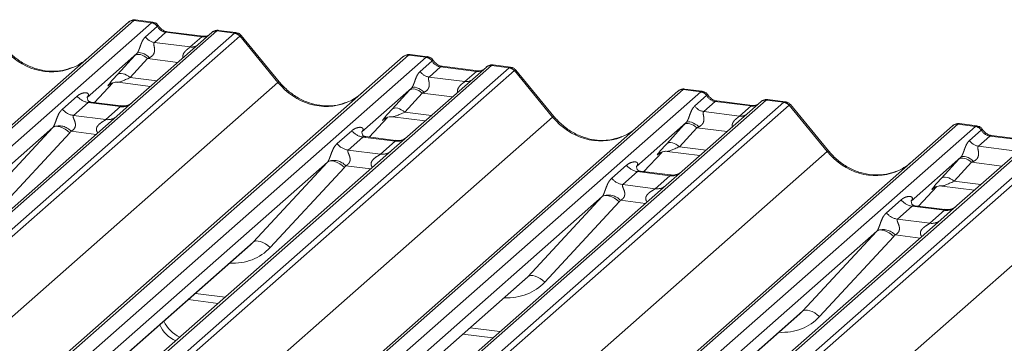
# Model space of a CAD drawing. Units: millimetres. Extents: x 5 to 415, y 5 to 292.
# Drawn here: x 319 to 327, y 135 to 138 of the extents above; entities that cross this region are included whole.
import ezdxf

# ---------------------------------------------------------------- set-up
doc = ezdxf.new("R2010")
doc.units = ezdxf.units.MM
doc.linetypes.add('PHANTOM', pattern=[12.7, 6.35, -1.27, 1.27, -1.27, 1.27, -1.27])

msp = doc.modelspace()

# ---------------------------------------------------------------- linework, layer by layer
at = {"color": 7, "linetype": 'Continuous', "lineweight": 15}
for p, q in [((306.61505, 125.97129), (319.80874, 137.60704)), ((319.80874, 137.60704), (319.80906, 137.60733)), ((319.99879, 137.60645), (319.86215, 137.62367)), ((320.46313, 137.52459), (319.84202, 136.97683)), ((320.39694, 137.49503), (320.11385, 137.53069)), ((320.46445, 137.5257), (320.46233, 137.52388)), ((320.65328, 137.524), (320.51664, 137.54121)), ((320.99516, 137.13541), (320.69473, 137.50113)), ((308.77819, 125.69876), (321.97188, 137.33451)), ((319.87295, 137.35879), (319.48127, 137.01335)), ((321.97188, 137.33451), (321.97221, 137.33479)), ((322.16194, 137.33392), (322.02529, 137.35114)), ((322.62627, 137.25206), (322.00517, 136.7043)), ((322.56008, 137.2225), (322.27699, 137.25816)), ((322.6276, 137.25317), (322.62548, 137.25135)), ((322.81643, 137.25147), (322.67978, 137.26868)), ((323.15831, 136.86288), (322.85787, 137.2286)), ((319.53879, 136.97252), (319.68388, 137.12726)), ((319.65943, 137.1146), (319.6646, 137.11963)), ((319.72439, 137.13189), (319.98116, 137.09954)), ((310.94134, 125.42623), (324.13503, 137.06198)), ((322.0361, 137.08626), (321.64441, 136.74082)), ((324.13503, 137.06198), (324.13536, 137.06226)), ((324.32508, 137.06139), (324.18844, 137.07861)), ((319.48516, 137.01796), (319.48162, 137.01421)), ((319.74629, 136.94638), (319.51277, 136.9758)), ((319.84202, 136.97683), (319.71655, 136.86617)), ((324.78942, 136.97953), (324.16831, 136.43177)), ((324.72323, 136.94997), (324.44014, 136.98563)), ((324.79074, 136.98064), (324.78862, 136.97882)), ((324.97957, 136.97894), (324.84293, 136.99615)), ((325.32146, 136.59035), (325.02102, 136.95607)), ((319.71655, 136.86617), (317.83461, 135.20646)), ((313.10448, 125.1537), (326.29818, 136.78945)), ((321.70194, 136.69999), (321.84703, 136.85473)), ((321.82257, 136.84207), (321.82774, 136.8471)), ((321.88754, 136.85936), (322.14431, 136.82701)), ((324.19925, 136.81372), (323.80756, 136.46829)), ((326.29818, 136.78945), (326.2985, 136.78973)), ((326.48823, 136.78886), (326.35158, 136.80608)), ((319.21161, 136.77553), (317.47367, 135.24281)), ((321.6483, 136.74543), (321.64477, 136.74168)), ((326.88637, 136.67743), (326.60329, 136.7131)), ((326.60391, 136.713), (326.60329, 136.7131)), ((321.90943, 136.67385), (321.67591, 136.70327)), ((322.00517, 136.7043), (321.87969, 136.59364)), ((326.95256, 136.707), (326.33146, 136.15924)), ((321.87969, 136.59364), (319.99776, 134.93393)), ((323.86508, 136.42746), (324.01018, 136.5822)), ((323.98572, 136.56954), (323.99089, 136.57457)), ((324.05068, 136.58683), (324.30745, 136.55448)), ((321.37475, 136.503), (319.63681, 134.97028)), ((326.36239, 136.54119), (325.9707, 136.19576)), ((323.81145, 136.4729), (323.80791, 136.46915)), ((324.07258, 136.40132), (323.83906, 136.43074)), ((324.16831, 136.43177), (324.04284, 136.32111)), ((324.04284, 136.32111), (322.16091, 134.6614)), ((326.02823, 136.15493), (326.17332, 136.30966)), ((326.14886, 136.29701), (326.15403, 136.30204)), ((326.21383, 136.31429), (326.4706, 136.28194)), ((323.5379, 136.23047), (321.79996, 134.69775)), ((325.9746, 136.20037), (325.97106, 136.19662)), ((326.23573, 136.12879), (326.00221, 136.15821)), ((326.33146, 136.15924), (326.20599, 136.04858)), ((326.20599, 136.04858), (324.32405, 134.38887)), ((325.70104, 135.95794), (323.9631, 134.42522)), ((319.72047, 134.92636), (320.76964, 135.85164)), ((321.88362, 134.65383), (322.93279, 135.57911)), ((320.27851, 135.4185), (320.51363, 135.38888)), ((324.04676, 134.3813), (325.09594, 135.30658)), ((322.44166, 135.14597), (322.67677, 135.11635))]:
    msp.add_line(p, q, dxfattribs=at)
at = {"color": 8, "linetype": 'PHANTOM', "lineweight": 0}
for p, q in [((319.85008, 137.61909), (306.65639, 125.98335)), ((306.79383, 125.96603), (319.98753, 137.60177)), ((319.98753, 137.60177), (319.85008, 137.61909)), ((319.94119, 137.49019), (320.0343, 137.57231)), ((319.98753, 137.60177), (319.98894, 137.60292)), ((320.03477, 137.5727), (320.0343, 137.57231)), ((320.50447, 137.53664), (307.31077, 125.9009)), ((307.44822, 125.88358), (320.64192, 137.51933)), ((320.68326, 137.49686), (307.48956, 125.86112)), ((320.10213, 137.52607), (320.01134, 137.446)), ((320.38522, 137.4904), (320.10213, 137.52607)), ((320.29443, 137.41033), (320.38522, 137.4904)), ((320.50447, 137.53664), (320.50584, 137.53779)), ((320.64192, 137.51933), (320.50447, 137.53664)), ((320.98473, 137.13059), (320.68361, 137.49714)), ((320.01134, 137.446), (320.29443, 137.41033)), ((322.01322, 137.34656), (308.81953, 125.71081)), ((319.72047, 137.19292), (319.85832, 137.34294)), ((322.15067, 137.32924), (322.01322, 137.34656)), ((322.15067, 137.32924), (322.15208, 137.33039)), ((308.95698, 125.6935), (322.15067, 137.32924)), ((322.66761, 137.26411), (309.47392, 125.62837)), ((319.95832, 137.31891), (319.82047, 137.16889)), ((320.19596, 137.28897), (319.95832, 137.31891)), ((322.10433, 137.21766), (322.19744, 137.29978)), ((322.26528, 137.25354), (322.17449, 137.17347)), ((322.19792, 137.30017), (322.19744, 137.29978)), ((322.54836, 137.21787), (322.26528, 137.25354)), ((322.66761, 137.26411), (322.66898, 137.26526)), ((322.80506, 137.2468), (322.66761, 137.26411)), ((309.61137, 125.61105), (322.80506, 137.2468)), ((322.8464, 137.22433), (309.65271, 125.58859)), ((322.45758, 137.1378), (322.54836, 137.21787)), ((323.14788, 136.85806), (322.84675, 137.22461)), ((307.81528, 125.51622), (320.98473, 137.13059)), ((319.53868, 136.97254), (319.6837, 137.1272)), ((319.66078, 137.11579), (319.65943, 137.1146)), ((319.82047, 137.16889), (320.02988, 137.14251)), ((322.17449, 137.17347), (322.45758, 137.1378)), ((324.17637, 137.07403), (310.98268, 125.43828)), ((311.12012, 125.42097), (324.31382, 137.05671)), ((319.28735, 136.92071), (319.40311, 137.0228)), ((321.88361, 136.92039), (322.02147, 137.07041)), ((322.12147, 137.04638), (321.98362, 136.89636)), ((322.3591, 137.01644), (322.12147, 137.04638)), ((324.31382, 137.05671), (324.17637, 137.07403)), ((324.26748, 136.94513), (324.36059, 137.02725)), ((324.31382, 137.05671), (324.31523, 137.05786)), ((324.36106, 137.02764), (324.36059, 137.02725)), ((324.83076, 136.99158), (311.63707, 125.35584)), ((311.77451, 125.33852), (324.96821, 136.97426)), ((325.00955, 136.9518), (311.81585, 125.31605)), ((319.49026, 136.97254), (319.3745, 136.87045)), ((319.74574, 136.94035), (319.49026, 136.97254)), ((324.42842, 136.981), (324.33764, 136.90094)), ((324.71151, 136.94534), (324.42842, 136.981)), ((324.62072, 136.86527), (324.71151, 136.94534)), ((324.83076, 136.99158), (324.83213, 136.99273)), ((324.96821, 136.97426), (324.83076, 136.99158)), ((325.31102, 136.58553), (325.0099, 136.95208)), ((319.3745, 136.87045), (319.62998, 136.83826)), ((319.62998, 136.83826), (319.74574, 136.94035)), ((321.98362, 136.89636), (322.19303, 136.86998)), ((324.33764, 136.90094), (324.62072, 136.86527)), ((309.97842, 125.24369), (323.14788, 136.85806)), ((326.33952, 136.8015), (313.14582, 125.16575)), ((321.70182, 136.70001), (321.84685, 136.85467)), ((321.82673, 136.84574), (321.82257, 136.84207)), ((324.04676, 136.64786), (324.18461, 136.79788)), ((326.47696, 136.78418), (326.33952, 136.8015)), ((313.28327, 125.14844), (326.47696, 136.78418)), ((326.9939, 136.71905), (313.80021, 125.08331)), ((318.62658, 136.14378), (319.21161, 136.77553)), ((319.34531, 136.73358), (318.76028, 136.10183)), ((319.55265, 136.72162), (319.35585, 136.74642)), ((321.45049, 136.64818), (321.56625, 136.75027)), ((324.28461, 136.77385), (324.14676, 136.62383)), ((324.52225, 136.74391), (324.28461, 136.77385)), ((326.43062, 136.6726), (326.52373, 136.75472)), ((326.47696, 136.78418), (326.47837, 136.78532)), ((326.52421, 136.75511), (326.52373, 136.75472)), ((313.93766, 125.06599), (327.13135, 136.70173)), ((327.17269, 136.67927), (313.979, 125.04352)), ((321.6534, 136.7), (321.53764, 136.59791)), ((321.90889, 136.66782), (321.6534, 136.7)), ((321.79313, 136.56573), (321.90889, 136.66782)), ((326.59157, 136.70847), (326.50078, 136.62841)), ((326.87466, 136.67281), (326.59157, 136.70847)), ((312.14157, 124.97116), (325.31102, 136.58553)), ((321.53764, 136.59791), (321.79313, 136.56573)), ((323.86497, 136.42748), (324.00999, 136.58214)), ((323.98707, 136.57073), (323.98572, 136.56954)), ((324.14676, 136.62383), (324.35617, 136.59744)), ((326.50078, 136.62841), (326.78387, 136.59274)), ((320.78972, 135.87125), (321.37475, 136.503)), ((323.61364, 136.37565), (323.7294, 136.47774)), ((326.20991, 136.37533), (326.34776, 136.52535)), ((326.44776, 136.50132), (326.30991, 136.3513)), ((326.68539, 136.47138), (326.44776, 136.50132)), ((321.50846, 136.46105), (320.92343, 135.8293)), ((321.71579, 136.44909), (321.519, 136.47389)), ((323.81655, 136.42747), (323.70079, 136.32538)), ((324.07203, 136.39529), (323.81655, 136.42747)), ((323.70079, 136.32538), (323.95628, 136.2932)), ((323.95628, 136.2932), (324.07203, 136.39529)), ((326.30991, 136.3513), (326.51932, 136.32491)), ((314.30471, 124.69863), (327.47417, 136.313)), ((326.02811, 136.15495), (326.17314, 136.30961)), ((326.15022, 136.2982), (326.14886, 136.29701)), ((322.95287, 135.59872), (323.5379, 136.23047)), ((323.6716, 136.18852), (323.08657, 135.55677)), ((323.87894, 136.17656), (323.68215, 136.20136)), ((325.77678, 136.10312), (325.89254, 136.20521)), ((325.9797, 136.15494), (325.86394, 136.05285)), ((326.23518, 136.12276), (325.9797, 136.15494)), ((326.11942, 136.02067), (326.23518, 136.12276)), ((325.86394, 136.05285), (326.11942, 136.02067)), ((325.11601, 135.32619), (325.70104, 135.95794)), ((319.71858, 134.9266), (320.78972, 135.87125)), ((325.83475, 135.91599), (325.24972, 135.28424)), ((326.04208, 135.90403), (325.84529, 135.92883)), ((321.88173, 134.65406), (322.95287, 135.59872)), ((320.33457, 135.46794), (320.56969, 135.43832)), ((324.04487, 134.38153), (325.11601, 135.32619)), ((322.49772, 135.19541), (322.73283, 135.16579))]:
    msp.add_line(p, q, dxfattribs=at)
at = {"color": 8, "linetype": 'PHANTOM', "lineweight": 0, "flags": 128}
for points in [[(320.10213, 137.52607), (320.10902, 137.53021), (320.11385, 137.53069)], [(320.38522, 137.4904), (320.39211, 137.49455), (320.39672, 137.49505)], [(319.95832, 137.31891), (319.9448, 137.32959), (319.93062, 137.33849), (319.91627, 137.34531), (319.90223, 137.34983), (319.88898, 137.35187), (319.87699, 137.35138), (319.86665, 137.34837), (319.85832, 137.34294)], [(319.97326, 137.32587), (319.95957, 137.33768), (319.94516, 137.34784), (319.93056, 137.35597), (319.91632, 137.36177), (319.90297, 137.36503), (319.89101, 137.36561), (319.88087, 137.36351), (319.87295, 137.35879)], [(322.26528, 137.25354), (322.27217, 137.25768), (322.27699, 137.25816)], [(319.72047, 137.19292), (319.72879, 137.19835), (319.73913, 137.20136), (319.75113, 137.20185), (319.76437, 137.19981), (319.77841, 137.1953), (319.79277, 137.18847), (319.80695, 137.17957), (319.82047, 137.16889)], [(322.54836, 137.21787), (322.55526, 137.22202), (322.55987, 137.22252)], [(322.12147, 137.04638), (322.10795, 137.05706), (322.09377, 137.06596), (322.07941, 137.07278), (322.06537, 137.0773), (322.05213, 137.07934), (322.04013, 137.07885), (322.02979, 137.07584), (322.02147, 137.07041)], [(322.1364, 137.05334), (322.12272, 137.06515), (322.10831, 137.07531), (322.09371, 137.08344), (322.07947, 137.08924), (322.06612, 137.0925), (322.05415, 137.09308), (322.04402, 137.09097), (322.0361, 137.08626)], [(324.42842, 136.981), (324.43531, 136.98515), (324.44014, 136.98563)], [(324.71151, 136.94534), (324.7184, 136.94949), (324.72301, 136.94999)], [(321.98362, 136.89636), (321.9701, 136.90704), (321.95591, 136.91594), (321.94156, 136.92277), (321.92752, 136.92728), (321.91427, 136.92932), (321.90228, 136.92883), (321.89194, 136.92582), (321.88361, 136.92039)], [(324.28461, 136.77385), (324.27109, 136.78453), (324.25691, 136.79343), (324.24256, 136.80025), (324.22852, 136.80477), (324.21527, 136.80681), (324.20328, 136.80632), (324.19294, 136.80331), (324.18461, 136.79788)], [(324.29955, 136.78081), (324.28586, 136.79262), (324.27145, 136.80278), (324.25686, 136.81091), (324.24261, 136.81671), (324.22926, 136.81997), (324.2173, 136.82055), (324.20717, 136.81844), (324.19925, 136.81372)], [(319.34531, 136.73358), (319.3271, 136.7491), (319.30794, 136.76238), (319.28852, 136.77294), (319.26958, 136.78039), (319.25179, 136.78446), (319.23582, 136.785), (319.22226, 136.78199), (319.21161, 136.77553)], [(326.60329, 136.7131), (326.59846, 136.71262), (326.59157, 136.70847)], [(324.14676, 136.62383), (324.13324, 136.63451), (324.11906, 136.64341), (324.1047, 136.65023), (324.09066, 136.65475), (324.07742, 136.65679), (324.06542, 136.6563), (324.05509, 136.65329), (324.04676, 136.64786)], [(321.50846, 136.46105), (321.49025, 136.47657), (321.47108, 136.48985), (321.45167, 136.50041), (321.43272, 136.50786), (321.41494, 136.51193), (321.39897, 136.51247), (321.38541, 136.50946), (321.37475, 136.503)], [(326.44776, 136.50132), (326.43424, 136.51199), (326.42006, 136.5209), (326.4057, 136.52772), (326.39166, 136.53223), (326.37842, 136.53428), (326.36642, 136.53379), (326.35609, 136.53077), (326.34776, 136.52535)], [(326.46269, 136.50828), (326.44901, 136.52009), (326.4346, 136.53025), (326.42, 136.53838), (326.40576, 136.54418), (326.39241, 136.54744), (326.38044, 136.54802), (326.37031, 136.54591), (326.36239, 136.54119)], [(326.30991, 136.3513), (326.29639, 136.36198), (326.28221, 136.37088), (326.26785, 136.3777), (326.25381, 136.38222), (326.24057, 136.38426), (326.22857, 136.38377), (326.21823, 136.38076), (326.20991, 136.37533)], [(323.6716, 136.18852), (323.65339, 136.20403), (323.63423, 136.21731), (323.61481, 136.22788), (323.59587, 136.23533), (323.57808, 136.2394), (323.56212, 136.23994), (323.54855, 136.23693), (323.5379, 136.23047)], [(325.83475, 135.91599), (325.81654, 135.9315), (325.79737, 135.94478), (325.77796, 135.95535), (325.75901, 135.9628), (325.74123, 135.96687), (325.72526, 135.96741), (325.7117, 135.9644), (325.70104, 135.95794)], [(320.92343, 135.8293), (320.90522, 135.84482), (320.88605, 135.8581), (320.86664, 135.86866), (320.84769, 135.87611), (320.82991, 135.88018), (320.81394, 135.88072), (320.80038, 135.87771), (320.78972, 135.87125)], [(323.08657, 135.55677), (323.06836, 135.57228), (323.0492, 135.58556), (323.02978, 135.59613), (323.01084, 135.60358), (322.99305, 135.60765), (322.97709, 135.60819), (322.96352, 135.60518), (322.95287, 135.59872)], [(325.24972, 135.28424), (325.23151, 135.29975), (325.21234, 135.31303), (325.19293, 135.3236), (325.17398, 135.33105), (325.1562, 135.33512), (325.14023, 135.33566), (325.12667, 135.33264), (325.11601, 135.32619)]]:
    msp.add_lwpolyline(points, dxfattribs=at)
at = {"color": 7, "linetype": 'Continuous', "lineweight": 15}
for centre, radius, start, end in [((319.84268, 137.56752), 0.0521, 81.841587, 130.661207), ((319.84419, 137.56665), 0.05374, 82.627645, 130.810808), ((320.49902, 137.48412), 0.05411, 82.763885, 129.737753), ((322.00583, 137.29499), 0.0521, 81.841587, 130.661207), ((322.00733, 137.29412), 0.05374, 82.627645, 130.810808), ((322.66217, 137.21159), 0.05411, 82.763885, 129.737753), ((324.16898, 137.02246), 0.0521, 81.841587, 130.661207), ((324.17048, 137.02159), 0.05374, 82.627645, 130.810808), ((324.82531, 136.93906), 0.05411, 82.763885, 129.737753), ((326.33212, 136.74992), 0.0521, 81.841587, 130.661207), ((326.33362, 136.74906), 0.05374, 82.627645, 130.810808), ((320.31059, 135.34679), 0.24419, 203.522417, 246.288228), ((320.27744, 135.31756), 0.24419, 203.522417, 246.288228)]:
    msp.add_arc(centre, radius, start, end, dxfattribs=at)
at = {"color": 8, "linetype": 'PHANTOM', "lineweight": 0}
for centre, radius, start, end in [((319.97796, 137.53472), 0.06773, 33.707136, 81.875866), ((319.9787, 137.53751), 0.0662, 32.109497, 81.102375), ((320.0257, 137.54657), 0.10159, 213.707136, 261.875866), ((320.49699, 137.48537), 0.05182, 81.699284, 130.80351), ((320.63267, 137.45305), 0.06692, 40.895791, 82.058156), ((320.63307, 137.45534), 0.06559, 39.593999, 81.334257), ((320.30536, 137.48933), 0.07975, 262.120357, 299.058871), ((322.14184, 137.26498), 0.0662, 32.109497, 81.102375), ((322.1411, 137.26219), 0.06773, 33.707136, 81.875866), ((322.66013, 137.21284), 0.05182, 81.699284, 130.80351), ((322.18885, 137.27404), 0.10159, 213.707136, 261.875866), ((322.79581, 137.18052), 0.06692, 40.895791, 82.058156), ((322.79621, 137.18281), 0.06559, 39.593999, 81.334257), ((320.99563, 137.12074), 0.01469, 91.874653, 137.915567), ((322.46851, 137.2168), 0.07975, 262.120357, 299.058871), ((319.50902, 137.10575), 0.13453, 218.068909, 261.983803), ((324.30425, 136.98966), 0.06773, 33.707136, 81.875866), ((324.30499, 136.99245), 0.0662, 32.109497, 81.102375), ((319.76054, 137.04398), 0.10468, 261.872549, 305.155673), ((324.35199, 137.00151), 0.10159, 213.707136, 261.875866), ((324.82328, 136.94031), 0.05182, 81.699284, 130.80351), ((324.95896, 136.90798), 0.06692, 40.895791, 82.058156), ((324.95936, 136.91028), 0.06559, 39.593999, 81.334257), ((319.39326, 137.00366), 0.13453, 218.068909, 261.983803), ((324.63166, 136.94427), 0.07975, 262.120357, 299.058871), ((319.26105, 136.65978), 0.12843, 42.423523, 111.043556), ((319.6448, 136.94172), 0.10451, 261.851592, 306.41352), ((323.15878, 136.84821), 0.01469, 91.874653, 137.915567), ((321.67216, 136.83322), 0.13453, 218.068909, 261.983803), ((326.46739, 136.71713), 0.06773, 33.707136, 81.875866), ((326.46813, 136.71992), 0.0662, 32.109497, 81.102375), ((321.55641, 136.73113), 0.13453, 218.068909, 261.983803), ((321.92369, 136.77145), 0.10468, 261.872549, 305.155673), ((326.51514, 136.72898), 0.10159, 213.707136, 261.875866), ((321.80794, 136.66919), 0.10451, 261.851592, 306.41352), ((325.32192, 136.57568), 0.01469, 91.874653, 137.915567), ((321.42419, 136.38725), 0.12843, 42.423523, 111.043556), ((323.83531, 136.56069), 0.13453, 218.068909, 261.983803), ((324.08683, 136.49892), 0.10468, 261.872549, 305.155673), ((323.71955, 136.4586), 0.13453, 218.068909, 261.983803), ((323.97109, 136.39666), 0.10451, 261.851592, 306.41352), ((323.58734, 136.11472), 0.12843, 42.423523, 111.043556), ((325.99846, 136.28816), 0.13453, 218.068909, 261.983803), ((325.8827, 136.18607), 0.13453, 218.068909, 261.983803), ((326.24998, 136.22639), 0.10468, 261.872549, 305.155673), ((326.13423, 136.12412), 0.10451, 261.851592, 306.41352), ((325.75049, 135.84219), 0.12843, 42.423523, 111.043556)]:
    msp.add_arc(centre, radius, start, end, dxfattribs=at)
for centre, major_axis, ratio, start_param, end_param in [((319.82085, 137.53438), (0.04028, 0.08923), 0.2037766, 0.3932915, 0.424031), ((319.86219, 137.52917), (-0.00182, 0.09459), 0.3598817, 6.2308324, 6.56146), ((320.1091, 137.6206), (-0.02083, 0.09324), 0.9166501, 1.8962061, 2.8232815), ((320.39219, 137.58493), (-0.02083, 0.09324), 0.9166501, 2.8232815, 3.3981516), ((320.67115, 137.42725), (-0.02136, 0.09622), 0.4021298, 0.1876688, 0.2184083), ((320.62981, 137.43246), (0.0246, 0.09131), 0.2949905, 0.0422995, 0.371514), ((320.71249, 137.46371), (-0.02923, 0.03315), 0.3333333, 6.2524458, 6.2831853), ((320.62981, 137.43246), (0.0648, 0.06879), 0.1195764, 6.2678491, 6.7598777), ((319.16791, 137.70855), (-0.22447, 0.44987), 0.9134149, 1.8090915, 3.0679172), ((319.94445, 137.42285), (0.16131, 0.1686), 0.0346325, 1.9934981, 2.0974605), ((321.98399, 137.26185), (0.04028, 0.08923), 0.2037766, 0.3932915, 0.424031), ((322.02533, 137.25664), (-0.00182, 0.09459), 0.3598817, 6.2308324, 6.56146), ((320.01163, 137.35758), (0.15076, 0.07498), 0.0700816, 4.3164007, 4.4203631), ((322.27224, 137.34807), (-0.02083, 0.09324), 0.9166501, 1.8962061, 2.8232815), ((319.8066, 137.27284), (0.16131, 0.1686), 0.0346325, 2.0974605, 3.5286305), ((322.55533, 137.3124), (-0.02083, 0.09324), 0.9166501, 2.8232815, 3.3981516), ((322.83429, 137.15472), (-0.02136, 0.09622), 0.4021298, 0.1876688, 0.2184083), ((322.79295, 137.15993), (0.0246, 0.09131), 0.2949905, 0.0422995, 0.371514), ((322.87563, 137.19118), (-0.02923, 0.03315), 0.3333333, 6.2524458, 6.2831853), ((322.79295, 137.15993), (0.0648, 0.06879), 0.1195764, 6.2678491, 6.7598777), ((319.87378, 137.20756), (0.15076, 0.07498), 0.0700816, 3.2465978, 4.3164007), ((321.33105, 137.43601), (-0.22447, 0.44987), 0.9134149, 1.8090915, 3.0679172), ((322.1076, 137.15032), (0.16131, 0.1686), 0.0346325, 1.9934981, 2.0974605), ((322.17477, 137.08505), (0.15076, 0.07498), 0.0700816, 4.3164007, 4.4203631), ((324.14714, 136.98932), (0.04028, 0.08923), 0.2037766, 0.3932915, 0.424031), ((324.18848, 136.98411), (-0.00182, 0.09459), 0.3598817, 6.2308324, 6.56146), ((324.43539, 137.07554), (-0.02083, 0.09324), 0.9166501, 1.8962061, 2.8232815), ((319.43871, 137.05884), (-0.02296, 0.05877), 0.9167705, 3.5520713, 3.6545389), ((324.71848, 137.03987), (-0.02083, 0.09324), 0.9166501, 2.8232815, 3.3981516), ((324.99744, 136.88219), (-0.02136, 0.09622), 0.4021298, 0.1876688, 0.2184083), ((324.9561, 136.8874), (0.0246, 0.09131), 0.2949905, 0.0422995, 0.371514), ((325.03878, 136.91865), (-0.02923, 0.03315), 0.3333333, 6.2524458, 6.2831853), ((324.9561, 136.8874), (0.0648, 0.06879), 0.1195764, 6.2678491, 6.7598777), ((321.96974, 137.00031), (0.16131, 0.1686), 0.0346325, 2.0974605, 3.5286305), ((322.03692, 136.93503), (0.15076, 0.07498), 0.0700816, 3.2465978, 4.3164007), ((323.4942, 137.16348), (-0.22447, 0.44987), 0.9134149, 1.8090915, 3.0679172), ((324.27074, 136.87779), (0.16131, 0.1686), 0.0346325, 1.9934981, 2.0974605), ((326.31028, 136.71679), (0.04028, 0.08923), 0.2037766, 0.3932915, 0.424031), ((326.35162, 136.71158), (-0.00182, 0.09459), 0.3598817, 6.2308324, 6.56146), ((319.16459, 136.81708), (0.04862, -0.03969), 0.822402, 6.2356576, 6.3381252), ((319.20872, 136.86217), (0.13347, -0.13185), 0.863409, 0.027867, 0.1303346), ((321.60186, 136.78631), (-0.02296, 0.05877), 0.9167705, 3.5520713, 3.6545389), ((324.33792, 136.81251), (0.15076, 0.07498), 0.0700816, 4.3164007, 4.4203631), ((326.59854, 136.80301), (-0.02083, 0.09324), 0.9166501, 1.8962061, 2.8232815), ((324.13289, 136.72777), (0.16131, 0.1686), 0.0346325, 2.0974605, 3.5286305), ((324.20007, 136.6625), (0.15076, 0.07498), 0.0700816, 3.2465978, 4.3164007), ((325.65734, 136.89095), (-0.22447, 0.44987), 0.9134149, 1.8090915, 3.0679172), ((321.32773, 136.54455), (0.04862, -0.03969), 0.822402, 6.2356576, 6.3381252), ((326.43389, 136.60526), (0.16131, 0.1686), 0.0346325, 1.9934981, 2.0974605), ((326.50107, 136.53998), (0.15076, 0.07498), 0.0700816, 4.3164007, 4.4203631), ((321.37187, 136.58964), (0.13347, -0.13185), 0.863409, 0.027867, 0.1303346), ((323.765, 136.51378), (-0.02296, 0.05877), 0.9167705, 3.5520713, 3.6545389), ((326.29603, 136.45524), (0.16131, 0.1686), 0.0346325, 2.0974605, 3.5286305), ((326.36321, 136.38997), (0.15076, 0.07498), 0.0700816, 3.2465978, 4.3164007), ((323.49088, 136.27202), (0.04862, -0.03969), 0.822402, 6.2356576, 6.3381252), ((323.53501, 136.31711), (0.13347, -0.13185), 0.863409, 0.027867, 0.1303346), ((325.92815, 136.24125), (-0.02296, 0.05877), 0.9167705, 3.5520713, 3.6545389), ((325.65403, 135.99949), (0.04862, -0.03969), 0.822402, 6.2356576, 6.3381252), ((325.69816, 136.04458), (0.13347, -0.13185), 0.863409, 0.027867, 0.1303346), ((320.55919, 136.1722), (0.35592, -0.3516), 0.863409, 5.5151521, 6.3110523), ((322.72233, 135.89967), (0.35592, -0.3516), 0.863409, 5.5151521, 6.3110523), ((324.88548, 135.62714), (0.35592, -0.3516), 0.863409, 5.5151521, 6.3110523)]:
    msp.add_ellipse(centre, major_axis=major_axis, ratio=ratio, start_param=start_param, end_param=end_param, dxfattribs=at)
at = {"color": 7, "linetype": 'Continuous', "lineweight": 15}
for centre, major_axis, ratio, start_param, end_param in [((319.16791, 137.70855), (-0.22447, 0.44987), 0.9134149, 3.0679172, 3.3798879), ((321.33105, 137.43601), (-0.22447, 0.44987), 0.9134149, 3.0679172, 3.3798879), ((323.4942, 137.16348), (-0.22447, 0.44987), 0.9134149, 3.0679172, 3.3798879), ((325.65734, 136.89095), (-0.22447, 0.44987), 0.9134149, 3.0679172, 3.3798879), ((320.51505, 136.12711), (0.27205, -0.25865), 0.8568657, 6.2078067, 6.2950732), ((322.6782, 135.85458), (0.27205, -0.25865), 0.8568657, 6.2078067, 6.2950732), ((324.84135, 135.58205), (0.27205, -0.25865), 0.8568657, 6.2078067, 6.2950732)]:
    msp.add_ellipse(centre, major_axis=major_axis, ratio=ratio, start_param=start_param, end_param=end_param, dxfattribs=at)
for points, knots in [([(319.86311, 137.62303), (319.86199, 137.62335), (319.85307, 137.62594), (319.83468, 137.6226), (319.81801, 137.61487), (319.81036, 137.60842), (319.80906, 137.60733)], [0, 0, 0, 0, 0.0602745, 0.4823565, 0.912547, 1, 1, 1, 1]), ([(320.04396, 137.57688), (320.04112, 137.58125), (320.03408, 137.59209), (320.01761, 137.60271), (320.00433, 137.60489), (319.99867, 137.60581)], [0, 0, 0, 0, 0.279498, 0.6924598, 1, 1, 1, 1]), ([(320.11385, 137.53069), (320.10934, 137.53149), (320.0962, 137.53383), (320.07293, 137.54531), (320.05399, 137.5632), (320.04573, 137.57576), (320.0438, 137.5787)], [0, 0, 0, 0, 0.1796488, 0.5239587, 0.8885306, 1, 1, 1, 1]), ([(320.43266, 137.50204), (320.4283, 137.49945), (320.41825, 137.49347), (320.40464, 137.49446), (320.39694, 137.49503)], [0, 0, 0, 0, 0.4336902, 1, 1, 1, 1]), ([(320.51663, 137.54025), (320.5138, 137.54087), (320.50298, 137.54325), (320.48325, 137.53799), (320.46626, 137.52949), (320.46036, 137.5215), (320.45962, 137.5205)], [0, 0, 0, 0, 0.1378013, 0.5264212, 0.9403022, 1, 1, 1, 1]), ([(320.69401, 137.50046), (320.69209, 137.50314), (320.68565, 137.51212), (320.67081, 137.52076), (320.65806, 137.52252), (320.65298, 137.52322)], [0, 0, 0, 0, 0.2042588, 0.682667, 1, 1, 1, 1]), ([(319.36648, 137.24877), (319.34027, 137.23976), (319.28595, 137.2211), (319.19645, 137.21615), (319.10429, 137.22898), (319.0145, 137.26102), (318.93106, 137.31057), (318.87106, 137.36252), (318.8408, 137.39772), (318.83202, 137.40794)], [0, 0, 0, 0, 0.1484843, 0.3077445, 0.4660301, 0.623339, 0.7799255, 0.9361054, 1, 1, 1, 1]), ([(322.02625, 137.3505), (322.02514, 137.35082), (322.01621, 137.35341), (321.99783, 137.35007), (321.98116, 137.34234), (321.9735, 137.33588), (321.97221, 137.33479)], [0, 0, 0, 0, 0.0602745, 0.4823565, 0.912547, 1, 1, 1, 1]), ([(322.20711, 137.30435), (322.20426, 137.30872), (322.19722, 137.31956), (322.18075, 137.33018), (322.16748, 137.33235), (322.16181, 137.33328)], [0, 0, 0, 0, 0.27949797, 0.69245983, 1, 1, 1, 1]), ([(322.27699, 137.25816), (322.27249, 137.25896), (322.25934, 137.2613), (322.23608, 137.27278), (322.21713, 137.29067), (322.20888, 137.30323), (322.20695, 137.30617)], [0, 0, 0, 0, 0.1796488, 0.5239587, 0.8885306, 1, 1, 1, 1]), ([(322.67977, 137.26772), (322.67694, 137.26834), (322.66613, 137.27072), (322.6464, 137.26546), (322.62941, 137.25696), (322.62351, 137.24897), (322.62277, 137.24797)], [0, 0, 0, 0, 0.1378013, 0.5264212, 0.9403022, 1, 1, 1, 1]), ([(322.59581, 137.22951), (322.59145, 137.22692), (322.5814, 137.22094), (322.56779, 137.22193), (322.56008, 137.2225)], [0, 0, 0, 0, 0.4336902, 1, 1, 1, 1]), ([(322.85716, 137.22793), (322.85523, 137.23061), (322.8488, 137.23959), (322.83395, 137.24823), (322.82121, 137.24999), (322.81613, 137.25069)], [0, 0, 0, 0, 0.2042588, 0.682667, 1, 1, 1, 1]), ([(319.66049, 137.11613), (319.66049, 137.11613), (319.65977, 137.11551), (319.66156, 137.11702), (319.66637, 137.12016), (319.67761, 137.12632), (319.69734, 137.132), (319.71564, 137.13443), (319.72493, 137.13159), (319.72563, 137.13137)], [0, 0, 0, 0, 0.0000734, 0.154516, 0.2615873, 0.3949325, 0.6694228, 0.9749935, 1, 1, 1, 1]), ([(321.52963, 136.97624), (321.50342, 136.96723), (321.4491, 136.94857), (321.3596, 136.94362), (321.26744, 136.95645), (321.17764, 136.98849), (321.09421, 137.03804), (321.03421, 137.08999), (321.00395, 137.12519), (320.99516, 137.13541)], [0, 0, 0, 0, 0.1484843, 0.3077445, 0.4660301, 0.623339, 0.7799255, 0.9361054, 1, 1, 1, 1]), ([(324.1894, 137.07797), (324.18828, 137.07829), (324.17936, 137.08088), (324.16098, 137.07754), (324.1443, 137.06981), (324.13665, 137.06335), (324.13536, 137.06226)], [0, 0, 0, 0, 0.0602745, 0.4823565, 0.912547, 1, 1, 1, 1]), ([(324.37025, 137.03182), (324.36741, 137.03619), (324.36037, 137.04703), (324.3439, 137.05765), (324.33062, 137.05982), (324.32496, 137.06075)], [0, 0, 0, 0, 0.279498, 0.6924598, 1, 1, 1, 1]), ([(324.44014, 136.98563), (324.43563, 136.98643), (324.42249, 136.98877), (324.39922, 137.00025), (324.38028, 137.01814), (324.37202, 137.0307), (324.37009, 137.03364)], [0, 0, 0, 0, 0.1796488, 0.5239587, 0.8885306, 1, 1, 1, 1]), ([(319.51332, 136.97615), (319.51217, 136.97616), (319.50437, 136.97625), (319.49841, 136.98065), (319.48664, 136.98672), (319.4808, 137.01063), (319.48223, 137.01435), (319.48265, 137.01543)], [0, 0, 0, 0, 0.0349354, 0.237462, 0.531089, 0.8632888, 1, 1, 1, 1]), ([(319.83278, 136.96826), (319.83287, 136.96833), (319.83308, 136.96849), (319.82912, 136.96549), (319.8194, 136.95926), (319.79751, 136.94945), (319.77097, 136.94292), (319.75229, 136.94701), (319.74677, 136.94822)], [0, 0, 0, 0, 0.0767595, 0.1741506, 0.2913179, 0.4916971, 0.8499235, 1, 1, 1, 1]), ([(324.75895, 136.95698), (324.75459, 136.95439), (324.74455, 136.94841), (324.73094, 136.9494), (324.72323, 136.94997)], [0, 0, 0, 0, 0.43369018, 1, 1, 1, 1]), ([(324.84292, 136.99519), (324.8401, 136.9958), (324.82932, 136.99814), (324.80952, 136.99379), (324.79639, 136.98421), (324.78988, 136.97946)], [0, 0, 0, 0, 0.15164, 0.5792871, 1, 1, 1, 1]), ([(325.0203, 136.9554), (325.01838, 136.95808), (325.01194, 136.96706), (324.9971, 136.9757), (324.98435, 136.97746), (324.97927, 136.97816)], [0, 0, 0, 0, 0.20425876, 0.682667, 1, 1, 1, 1]), ([(321.82364, 136.8436), (321.82364, 136.8436), (321.82292, 136.84298), (321.8247, 136.84449), (321.82951, 136.84763), (321.84076, 136.85379), (321.86049, 136.85947), (321.87876, 136.86191), (321.88802, 136.85907), (321.8887, 136.85886)], [0, 0, 0, 0, 0.0000734, 0.1546627, 0.2618355, 0.3953073, 0.670058, 0.9759187, 1, 1, 1, 1]), ([(323.69277, 136.70371), (323.66657, 136.6947), (323.61224, 136.67603), (323.52274, 136.67109), (323.43058, 136.68391), (323.34079, 136.71595), (323.25735, 136.76551), (323.19735, 136.81746), (323.16709, 136.85266), (323.15831, 136.86288)], [0, 0, 0, 0, 0.14848426, 0.30774447, 0.46603006, 0.62333899, 0.77992554, 0.93610536, 1, 1, 1, 1]), ([(326.35252, 136.80544), (326.35141, 136.80576), (326.34249, 136.80835), (326.32412, 136.805), (326.30745, 136.79728), (326.29979, 136.79082), (326.2985, 136.78973)], [0, 0, 0, 0, 0.0598176, 0.4821049, 0.9125045, 1, 1, 1, 1]), ([(326.5334, 136.75929), (326.53056, 136.76366), (326.52351, 136.7745), (326.50704, 136.78512), (326.49377, 136.78729), (326.48811, 136.78822)], [0, 0, 0, 0, 0.279498, 0.6924598, 1, 1, 1, 1]), ([(321.67646, 136.70361), (321.67532, 136.70363), (321.66751, 136.70372), (321.66156, 136.70812), (321.64978, 136.71419), (321.64395, 136.7381), (321.64538, 136.74181), (321.6458, 136.7429)], [0, 0, 0, 0, 0.0349354, 0.237462, 0.531089, 0.8632888, 1, 1, 1, 1]), ([(326.60329, 136.7131), (326.59878, 136.7139), (326.58564, 136.71624), (326.56237, 136.72772), (326.54342, 136.74561), (326.53517, 136.75817), (326.53324, 136.76111)], [0, 0, 0, 0, 0.1796488, 0.5239587, 0.8885306, 1, 1, 1, 1]), ([(321.99593, 136.69573), (321.99602, 136.6958), (321.99623, 136.69596), (321.99226, 136.69296), (321.98254, 136.68673), (321.96065, 136.67692), (321.93411, 136.67039), (321.91543, 136.67448), (321.90992, 136.67569)], [0, 0, 0, 0, 0.0767595, 0.1741506, 0.2913179, 0.4916971, 0.8499235, 1, 1, 1, 1]), ([(323.98678, 136.57107), (323.98678, 136.57107), (323.98606, 136.57045), (323.98785, 136.57196), (323.99266, 136.5751), (324.0039, 136.58126), (324.02363, 136.58694), (324.04191, 136.58938), (324.05117, 136.58654), (324.05185, 136.58633)], [0, 0, 0, 0, 0.0000734, 0.1546627, 0.2618355, 0.3953073, 0.670058, 0.9759187, 1, 1, 1, 1]), ([(325.85592, 136.43118), (325.82971, 136.42217), (325.77539, 136.4035), (325.68589, 136.39856), (325.59373, 136.41138), (325.50393, 136.44342), (325.4205, 136.49298), (325.3605, 136.54493), (325.33024, 136.58013), (325.32146, 136.59035)], [0, 0, 0, 0, 0.1484843, 0.3077445, 0.4660301, 0.623339, 0.7799255, 0.9361054, 1, 1, 1, 1]), ([(323.83961, 136.43108), (323.83846, 136.4311), (323.83066, 136.43119), (323.82471, 136.43559), (323.81293, 136.44166), (323.80709, 136.46557), (323.80853, 136.46928), (323.80894, 136.47037)], [0, 0, 0, 0, 0.0349354, 0.237462, 0.531089, 0.8632888, 1, 1, 1, 1]), ([(324.15907, 136.4232), (324.15916, 136.42327), (324.15937, 136.42343), (324.15541, 136.42043), (324.14569, 136.4142), (324.1238, 136.40439), (324.09726, 136.39786), (324.07858, 136.40195), (324.07306, 136.40316)], [0, 0, 0, 0, 0.0767595, 0.1741506, 0.2913179, 0.4916971, 0.8499235, 1, 1, 1, 1]), ([(326.14993, 136.29854), (326.14993, 136.29854), (326.14921, 136.29792), (326.15099, 136.29942), (326.1558, 136.30256), (326.16705, 136.30872), (326.18678, 136.3144), (326.20505, 136.31684), (326.21432, 136.31401), (326.21499, 136.3138)], [0, 0, 0, 0, 0.0000734, 0.1546627, 0.2618355, 0.3953073, 0.670058, 0.9759187, 1, 1, 1, 1]), ([(326.00275, 136.15855), (326.00161, 136.15857), (325.9938, 136.15866), (325.98785, 136.16306), (325.97608, 136.16913), (325.97024, 136.19304), (325.97167, 136.19675), (325.97209, 136.19784)], [0, 0, 0, 0, 0.0349354, 0.237462, 0.531089, 0.8632888, 1, 1, 1, 1]), ([(326.321, 136.14978), (326.32026, 136.14923), (326.31828, 136.14774), (326.30863, 136.14153), (326.28707, 136.13195), (326.26039, 136.12532), (326.24172, 136.12942), (326.23621, 136.13062)], [0, 0, 0, 0, 0.0787804, 0.2094783, 0.4329976, 0.8325925, 1, 1, 1, 1])]:
    msp.add_open_spline(points, degree=3, knots=knots, dxfattribs=at)
at = {"color": 8, "linetype": 'PHANTOM', "lineweight": 0}
for points, knots in [([(319.98894, 137.60292), (319.99251, 137.60547), (319.99621, 137.60813), (319.99868, 137.60636), (319.99877, 137.6063)], [0, 0, 0, 0, 0.9641516, 1, 1, 1, 1]), ([(320.03477, 137.5727), (320.03822, 137.57479), (320.04365, 137.57809), (320.04375, 137.57712), (320.04379, 137.57676)], [0, 0, 0, 0, 0.635178, 1, 1, 1, 1]), ([(319.87295, 137.35879), (319.87519, 137.36151), (319.87843, 137.36545), (319.8838, 137.37462), (319.88769, 137.38288), (319.89356, 137.39719), (319.90143, 137.41947), (319.91103, 137.44578), (319.92349, 137.47152), (319.9351, 137.48377), (319.94119, 137.49019)], [0, 0, 0, 0, 0.0534522, 0.0774432, 0.14507, 0.1741181, 0.2978161, 0.5222458, 0.7494416, 1, 1, 1, 1]), ([(320.50584, 137.53779), (320.50926, 137.54037), (320.51281, 137.54304), (320.51648, 137.54113), (320.51661, 137.54106)], [0, 0, 0, 0, 0.96494739, 1, 1, 1, 1]), ([(320.01134, 137.446), (320.00957, 137.44346), (320.00701, 137.4398), (320.00689, 137.42884), (320.01003, 137.4139), (320.01308, 137.39575), (320.01306, 137.38009), (320.01174, 137.37027), (320.00743, 137.35726), (320.0018, 137.34792), (319.99027, 137.33533), (319.98079, 137.33006), (319.97326, 137.32587)], [0, 0, 0, 0, 0.1171309, 0.1690295, 0.3455882, 0.5076016, 0.5467687, 0.6403719, 0.6815113, 0.7872572, 0.8308506, 1, 1, 1, 1]), ([(320.23743, 137.32555), (320.23693, 137.32755), (320.23508, 137.33486), (320.23602, 137.34418), (320.24051, 137.35865), (320.24673, 137.36811), (320.25926, 137.38243), (320.27289, 137.39392), (320.28577, 137.40337), (320.29176, 137.40805), (320.29351, 137.40955), (320.29443, 137.41033)], [0, 0, 0, 0, 0.0505978, 0.1845263, 0.2222583, 0.4266134, 0.4593975, 0.7094542, 0.8889081, 0.9418454, 1, 1, 1, 1]), ([(322.15208, 137.33039), (322.15565, 137.33294), (322.15936, 137.3356), (322.16183, 137.33383), (322.16192, 137.33377)], [0, 0, 0, 0, 0.96415156, 1, 1, 1, 1]), ([(322.19792, 137.30017), (322.20136, 137.30226), (322.20679, 137.30556), (322.2069, 137.30459), (322.20694, 137.30423)], [0, 0, 0, 0, 0.635178, 1, 1, 1, 1]), ([(322.66898, 137.26526), (322.67241, 137.26784), (322.67596, 137.27051), (322.67963, 137.2686), (322.67976, 137.26853)], [0, 0, 0, 0, 0.96494739, 1, 1, 1, 1]), ([(322.0361, 137.08626), (322.03834, 137.08898), (322.04158, 137.09292), (322.04695, 137.10209), (322.05083, 137.11035), (322.05671, 137.12466), (322.06457, 137.14694), (322.07418, 137.17325), (322.08664, 137.19899), (322.09825, 137.21124), (322.10433, 137.21766)], [0, 0, 0, 0, 0.0534522, 0.0774432, 0.14507, 0.1741181, 0.2978161, 0.5222458, 0.7494416, 1, 1, 1, 1]), ([(322.17449, 137.17347), (322.17271, 137.17093), (322.17015, 137.16727), (322.17004, 137.15631), (322.17317, 137.14137), (322.17623, 137.12322), (322.1762, 137.10756), (322.17488, 137.09774), (322.17057, 137.08472), (322.16494, 137.07539), (322.15341, 137.0628), (322.14394, 137.05753), (322.1364, 137.05334)], [0, 0, 0, 0, 0.1171309, 0.1690295, 0.3455882, 0.5076016, 0.5467687, 0.6403719, 0.6815113, 0.7872572, 0.8308506, 1, 1, 1, 1]), ([(322.40058, 137.05302), (322.40007, 137.05502), (322.39822, 137.06233), (322.39916, 137.07165), (322.40366, 137.08612), (322.40988, 137.09558), (322.42241, 137.1099), (322.43604, 137.12139), (322.44891, 137.13084), (322.45491, 137.13552), (322.45666, 137.13702), (322.45758, 137.1378)], [0, 0, 0, 0, 0.0505978, 0.1845263, 0.2222583, 0.4266134, 0.4593975, 0.7094542, 0.8889081, 0.9418454, 1, 1, 1, 1]), ([(319.40311, 137.0228), (319.40501, 137.02441), (319.41398, 137.03198), (319.43253, 137.04261), (319.45795, 137.04997), (319.47824, 137.04969), (319.48882, 137.04369), (319.4918, 137.0368), (319.49171, 137.03079), (319.48952, 137.02431), (319.48651, 137.01993), (319.48516, 137.01796)], [0, 0, 0, 0, 0.0634524, 0.2993938, 0.5389852, 0.7349218, 0.8457839, 0.8938147, 0.9309126, 0.9690038, 1, 1, 1, 1]), ([(324.31523, 137.05786), (324.3188, 137.06041), (324.3225, 137.06307), (324.32498, 137.0613), (324.32506, 137.06124)], [0, 0, 0, 0, 0.9641516, 1, 1, 1, 1]), ([(324.36106, 137.02764), (324.36451, 137.02973), (324.36994, 137.03303), (324.37004, 137.03206), (324.37008, 137.0317)], [0, 0, 0, 0, 0.635178, 1, 1, 1, 1]), ([(319.51274, 136.97562), (319.51235, 136.97573), (319.5071, 136.97723), (319.5, 136.97635), (319.49327, 136.97473), (319.49116, 136.97319), (319.49026, 136.97254)], [0, 0, 0, 0, 0.0416187, 0.5580026, 0.8115169, 1, 1, 1, 1]), ([(319.74574, 136.94035), (319.74706, 136.94179), (319.74939, 136.94433), (319.74867, 136.9462), (319.74695, 136.94584), (319.74631, 136.94571)], [0, 0, 0, 0, 0.4478615, 0.7932945, 1, 1, 1, 1]), ([(324.19925, 136.81372), (324.20148, 136.81645), (324.20473, 136.82039), (324.21009, 136.82956), (324.21398, 136.83782), (324.21985, 136.85213), (324.22772, 136.87441), (324.23732, 136.90071), (324.24979, 136.92646), (324.26139, 136.93871), (324.26748, 136.94513)], [0, 0, 0, 0, 0.05345219, 0.07744321, 0.14507001, 0.17411815, 0.29781609, 0.52224583, 0.74944161, 1, 1, 1, 1]), ([(324.83213, 136.99273), (324.83555, 136.99531), (324.8391, 136.99798), (324.84278, 136.99607), (324.8429, 136.996)], [0, 0, 0, 0, 0.96494739, 1, 1, 1, 1]), ([(319.21493, 136.77964), (319.21499, 136.77973), (319.21656, 136.78194), (319.2193, 136.78648), (319.22353, 136.79516), (319.22751, 136.80483), (319.2335, 136.82086), (319.24208, 136.84545), (319.25302, 136.87294), (319.26739, 136.90011), (319.28046, 136.9136), (319.28735, 136.92071)], [0, 0, 0, 0, 0.0014845, 0.0396751, 0.0693315, 0.1173314, 0.1645763, 0.2945557, 0.5240082, 0.7492793, 1, 1, 1, 1]), ([(319.3745, 136.87045), (319.37315, 136.86845), (319.37075, 136.86491), (319.37253, 136.85427), (319.37983, 136.83745), (319.38849, 136.81564), (319.39027, 136.79603), (319.38881, 136.78351), (319.38468, 136.7722), (319.37564, 136.75944), (319.36555, 136.7517), (319.3579, 136.74746), (319.35604, 136.74652), (319.35585, 136.74642)], [0, 0, 0, 0, 0.09096682, 0.16112901, 0.33717557, 0.54573348, 0.62889716, 0.68392457, 0.75931953, 0.83024568, 0.95962015, 0.99585167, 1, 1, 1, 1]), ([(324.33764, 136.90094), (324.33586, 136.8984), (324.3333, 136.89474), (324.33319, 136.88378), (324.33632, 136.86884), (324.33937, 136.85069), (324.33935, 136.83503), (324.33803, 136.82521), (324.33372, 136.81219), (324.32809, 136.80286), (324.31656, 136.79027), (324.30708, 136.785), (324.29955, 136.78081)], [0, 0, 0, 0, 0.1171309, 0.1690295, 0.3455882, 0.5076016, 0.5467687, 0.6403719, 0.6815113, 0.7872572, 0.8308506, 1, 1, 1, 1]), ([(324.56373, 136.78049), (324.56322, 136.78249), (324.56137, 136.78979), (324.56231, 136.79912), (324.5668, 136.81359), (324.57302, 136.82305), (324.58556, 136.83737), (324.59918, 136.84886), (324.61206, 136.85831), (324.61805, 136.86299), (324.61981, 136.86449), (324.62072, 136.86527)], [0, 0, 0, 0, 0.0505978, 0.1845263, 0.2222583, 0.4266134, 0.4593975, 0.7094542, 0.8889081, 0.9418454, 1, 1, 1, 1]), ([(319.56673, 136.73404), (319.56496, 136.73568), (319.55971, 136.74054), (319.55601, 136.75059), (319.55429, 136.76302), (319.55645, 136.77338), (319.56413, 136.78949), (319.58187, 136.80731), (319.60497, 136.8221), (319.62026, 136.83128), (319.62697, 136.83577), (319.62908, 136.83751), (319.62998, 136.83826)], [0, 0, 0, 0, 0.0467739, 0.1389299, 0.2005374, 0.2917559, 0.3401895, 0.5501244, 0.7743994, 0.8959549, 0.9556315, 1, 1, 1, 1]), ([(326.48821, 136.78871), (326.48812, 136.78877), (326.48565, 136.79053), (326.48195, 136.78788), (326.47837, 136.78532)], [0, 0, 0, 0, 0.0358484, 1, 1, 1, 1]), ([(321.56625, 136.75027), (321.56815, 136.75187), (321.57713, 136.75945), (321.59568, 136.77008), (321.62109, 136.77744), (321.64138, 136.77716), (321.65197, 136.77116), (321.65494, 136.76427), (321.65485, 136.75826), (321.65267, 136.75178), (321.64965, 136.7474), (321.6483, 136.74543)], [0, 0, 0, 0, 0.0634524, 0.2993938, 0.5389852, 0.7349218, 0.8457839, 0.8938147, 0.9309126, 0.9690038, 1, 1, 1, 1]), ([(326.53323, 136.75917), (326.53319, 136.75952), (326.53308, 136.7605), (326.52766, 136.7572), (326.52421, 136.75511)], [0, 0, 0, 0, 0.364822, 1, 1, 1, 1]), ([(321.37808, 136.50711), (321.37814, 136.5072), (321.3797, 136.50941), (321.38244, 136.51395), (321.38667, 136.52263), (321.39066, 136.5323), (321.39665, 136.54833), (321.40522, 136.57292), (321.41617, 136.60041), (321.43054, 136.62758), (321.44361, 136.64107), (321.45049, 136.64818)], [0, 0, 0, 0, 0.0014845, 0.0396751, 0.0693315, 0.1173314, 0.1645763, 0.2945557, 0.5240082, 0.7492793, 1, 1, 1, 1]), ([(321.67588, 136.70309), (321.67549, 136.7032), (321.67024, 136.7047), (321.66315, 136.70382), (321.65642, 136.7022), (321.6543, 136.70066), (321.6534, 136.7)], [0, 0, 0, 0, 0.0416187, 0.5580026, 0.8115169, 1, 1, 1, 1]), ([(321.90889, 136.66782), (321.91021, 136.66925), (321.91254, 136.6718), (321.91182, 136.67367), (321.9101, 136.67331), (321.90946, 136.67318)], [0, 0, 0, 0, 0.4478615, 0.7932945, 1, 1, 1, 1]), ([(326.36239, 136.54119), (326.36463, 136.54392), (326.36787, 136.54786), (326.37324, 136.55702), (326.37712, 136.56529), (326.383, 136.5796), (326.39087, 136.60188), (326.40047, 136.62818), (326.41293, 136.65393), (326.42454, 136.66618), (326.43062, 136.6726)], [0, 0, 0, 0, 0.0534522, 0.0774432, 0.14507, 0.1741181, 0.2978161, 0.5222458, 0.7494416, 1, 1, 1, 1]), ([(321.53764, 136.59791), (321.53629, 136.59592), (321.5339, 136.59238), (321.53567, 136.58174), (321.54298, 136.56492), (321.55164, 136.54311), (321.55342, 136.5235), (321.55196, 136.51098), (321.54783, 136.49967), (321.53879, 136.48691), (321.5287, 136.47917), (321.52104, 136.47493), (321.51919, 136.47398), (321.519, 136.47389)], [0, 0, 0, 0, 0.0909668, 0.161129, 0.3371756, 0.5457335, 0.6288972, 0.6839246, 0.7593195, 0.8302457, 0.9596202, 0.9958517, 1, 1, 1, 1]), ([(321.72987, 136.46151), (321.72811, 136.46315), (321.72286, 136.46801), (321.71916, 136.47806), (321.71744, 136.49049), (321.71959, 136.50085), (321.72728, 136.51696), (321.74502, 136.53478), (321.76812, 136.54957), (321.78341, 136.55875), (321.79012, 136.56324), (321.79223, 136.56498), (321.79313, 136.56573)], [0, 0, 0, 0, 0.0467739, 0.1389299, 0.2005374, 0.2917559, 0.3401895, 0.5501244, 0.7743994, 0.8959549, 0.9556315, 1, 1, 1, 1]), ([(326.50078, 136.62841), (326.49901, 136.62587), (326.49644, 136.62221), (326.49633, 136.61125), (326.49946, 136.59631), (326.50252, 136.57816), (326.50249, 136.5625), (326.50117, 136.55268), (326.49686, 136.53966), (326.49124, 136.53033), (326.47971, 136.51774), (326.47023, 136.51247), (326.46269, 136.50828)], [0, 0, 0, 0, 0.1171309, 0.1690295, 0.3455882, 0.5076016, 0.5467687, 0.6403719, 0.6815113, 0.7872572, 0.8308506, 1, 1, 1, 1]), ([(323.7294, 136.47774), (323.7313, 136.47934), (323.74027, 136.48692), (323.75882, 136.49755), (323.78424, 136.50491), (323.80453, 136.50463), (323.81512, 136.49863), (323.81809, 136.49174), (323.818, 136.48573), (323.81581, 136.47925), (323.8128, 136.47487), (323.81145, 136.4729)], [0, 0, 0, 0, 0.0634524, 0.2993938, 0.5389852, 0.7349218, 0.8457839, 0.8938147, 0.9309126, 0.9690038, 1, 1, 1, 1]), ([(323.83903, 136.43056), (323.83864, 136.43067), (323.83339, 136.43217), (323.82629, 136.43129), (323.81956, 136.42967), (323.81745, 136.42813), (323.81655, 136.42747)], [0, 0, 0, 0, 0.0416187, 0.5580026, 0.8115169, 1, 1, 1, 1]), ([(324.07203, 136.39529), (324.07335, 136.39672), (324.07568, 136.39927), (324.07497, 136.40114), (324.07325, 136.40078), (324.0726, 136.40065)], [0, 0, 0, 0, 0.4478615, 0.7932945, 1, 1, 1, 1]), ([(323.54122, 136.23458), (323.54128, 136.23467), (323.54285, 136.23688), (323.54559, 136.24142), (323.54982, 136.2501), (323.5538, 136.25977), (323.55979, 136.2758), (323.56837, 136.30039), (323.57931, 136.32788), (323.59368, 136.35505), (323.60675, 136.36854), (323.61364, 136.37565)], [0, 0, 0, 0, 0.0014845, 0.0396751, 0.0693315, 0.1173314, 0.1645763, 0.2945557, 0.5240082, 0.7492793, 1, 1, 1, 1]), ([(323.70079, 136.32538), (323.69944, 136.32339), (323.69704, 136.31985), (323.69882, 136.30921), (323.70612, 136.29239), (323.71478, 136.27057), (323.71656, 136.25097), (323.7151, 136.23845), (323.71098, 136.22714), (323.70193, 136.21438), (323.69184, 136.20664), (323.68419, 136.2024), (323.68234, 136.20145), (323.68215, 136.20136)], [0, 0, 0, 0, 0.0909668, 0.161129, 0.3371756, 0.5457335, 0.6288972, 0.6839246, 0.7593195, 0.8302457, 0.9596202, 0.9958517, 1, 1, 1, 1]), ([(323.89302, 136.18898), (323.89125, 136.19062), (323.886, 136.19548), (323.8823, 136.20553), (323.88058, 136.21796), (323.88274, 136.22832), (323.89042, 136.24443), (323.90816, 136.26225), (323.93126, 136.27704), (323.94655, 136.28622), (323.95326, 136.29071), (323.95537, 136.29245), (323.95628, 136.2932)], [0, 0, 0, 0, 0.0467739, 0.1389299, 0.2005374, 0.2917559, 0.3401895, 0.5501244, 0.7743994, 0.8959549, 0.9556315, 1, 1, 1, 1]), ([(325.89254, 136.20521), (325.89445, 136.20681), (325.90342, 136.21439), (325.92197, 136.22502), (325.94738, 136.23238), (325.96767, 136.2321), (325.97826, 136.2261), (325.98124, 136.21921), (325.98114, 136.2132), (325.97896, 136.20672), (325.97595, 136.20233), (325.9746, 136.20037)], [0, 0, 0, 0, 0.0634524, 0.2993938, 0.5389852, 0.7349218, 0.8457839, 0.8938147, 0.9309126, 0.9690038, 1, 1, 1, 1]), ([(325.70437, 135.96205), (325.70443, 135.96213), (325.706, 135.96435), (325.70873, 135.96889), (325.71296, 135.97757), (325.71695, 135.98724), (325.72294, 136.00327), (325.73151, 136.02786), (325.74246, 136.05534), (325.75683, 136.08252), (325.7699, 136.09601), (325.77678, 136.10312)], [0, 0, 0, 0, 0.0014845, 0.0396751, 0.0693315, 0.1173314, 0.1645763, 0.2945557, 0.5240082, 0.7492793, 1, 1, 1, 1]), ([(326.00217, 136.15803), (326.00178, 136.15814), (325.99653, 136.15964), (325.98944, 136.15876), (325.98271, 136.15714), (325.9806, 136.1556), (325.9797, 136.15494)], [0, 0, 0, 0, 0.0416187, 0.5580026, 0.8115169, 1, 1, 1, 1]), ([(326.23518, 136.12276), (326.2365, 136.12419), (326.23883, 136.12674), (326.23811, 136.12861), (326.23639, 136.12825), (326.23575, 136.12812)], [0, 0, 0, 0, 0.4478615, 0.7932945, 1, 1, 1, 1]), ([(325.86394, 136.05285), (325.86258, 136.05085), (325.86019, 136.04731), (325.86197, 136.03668), (325.86927, 136.01986), (325.87793, 135.99804), (325.87971, 135.97844), (325.87825, 135.96592), (325.87412, 135.9546), (325.86508, 135.94185), (325.85499, 135.93411), (325.84733, 135.92987), (325.84548, 135.92892), (325.84529, 135.92883)], [0, 0, 0, 0, 0.0909668, 0.161129, 0.3371756, 0.5457335, 0.6288972, 0.6839246, 0.7593195, 0.8302457, 0.9596202, 0.9958517, 1, 1, 1, 1]), ([(326.05617, 135.91645), (326.0544, 135.91809), (326.04915, 135.92295), (326.04545, 135.933), (326.04373, 135.94543), (326.04589, 135.95579), (326.05357, 135.97189), (326.07131, 135.98972), (326.09441, 136.00451), (326.1097, 136.01369), (326.11641, 136.01818), (326.11852, 136.01992), (326.11942, 136.02067)], [0, 0, 0, 0, 0.0467739, 0.1389299, 0.2005374, 0.2917559, 0.3401895, 0.5501244, 0.7743994, 0.8959549, 0.9556315, 1, 1, 1, 1])]:
    msp.add_open_spline(points, degree=3, knots=knots, dxfattribs=at)

doc.saveas('drawing.dxf')
